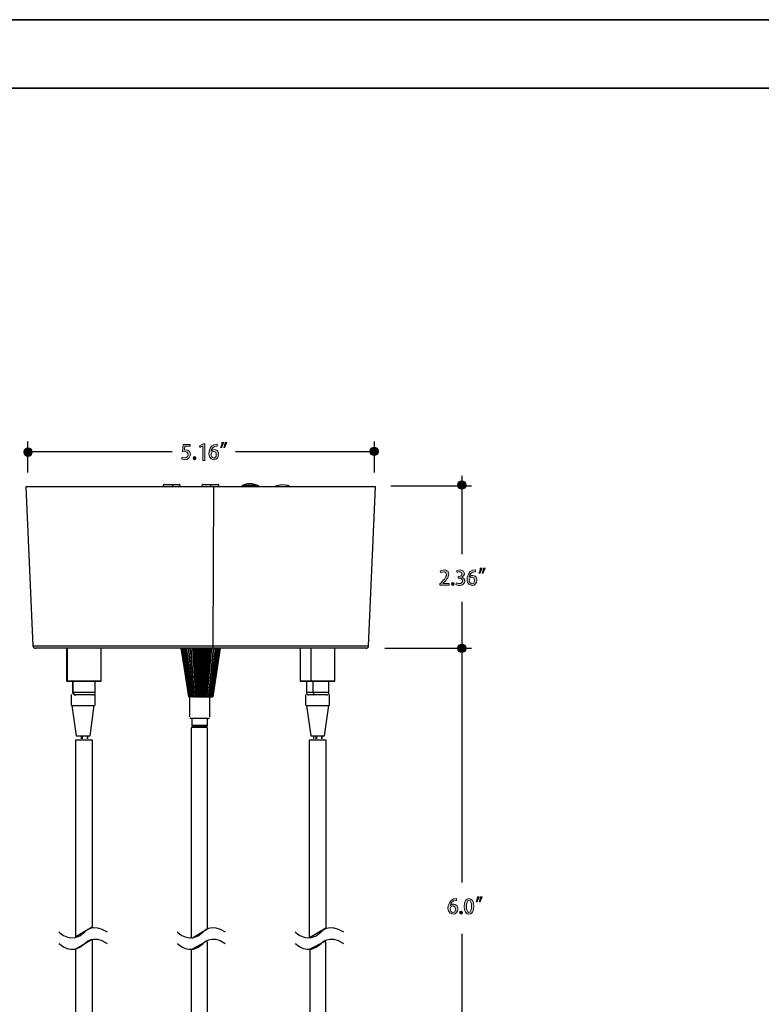
# Model space of a CAD drawing. Units: millimetres. Extents: x 888 to 2504, y -835 to 887.
# Drawn here: x 1099 to 1374, y 510 to 875 of the extents above; entities that cross this region are included whole.
import ezdxf

# ---------------------------------------------------------------- set-up
doc = ezdxf.new("R2010")
doc.units = ezdxf.units.MM
doc.header["$MEASUREMENT"] = 0
for name, color, linetype, lineweight in [('description', 7, 'Continuous', 0), ('dimensions', 7, 'Continuous', 0), ('line art', 7, 'Continuous', 0), ('title and graphics', 7, 'Continuous', 0)]:
    doc.layers.add(name, color=color, linetype=linetype, lineweight=lineweight)

# ---------------------------------------------------------------- blocks, each defined once
blk = doc.blocks.new('Block_13')
at = {"layer": 'line art', "color": 7, "lineweight": 25}
for points in [[(1113.42, 536.42), (1113.42, 536.42), (1118.07, 531.41), (1123.02, 536.42), (1123.02, 536.42), (1125.86, 540.03), (1131.27, 536.42)], [(1113.42, 532.15), (1113.42, 532.15), (1118.07, 527.14), (1123.02, 532.15), (1123.02, 532.15), (1125.86, 535.77), (1131.27, 532.15)]]:
    blk.add_open_spline(points, degree=3, knots=[0, 0, 0, 0, 1, 1, 1, 2, 2, 2, 2], dxfattribs=at)
blk = doc.blocks.new('Block_14')
at = {"layer": 'line art', "color": 7, "lineweight": 25}
for points in [[(1157.29, 536.42), (1157.29, 536.42), (1161.93, 531.41), (1166.88, 536.42), (1166.88, 536.42), (1169.72, 540.03), (1175.13, 536.42)], [(1157.29, 532.15), (1157.29, 532.15), (1161.93, 527.14), (1166.88, 532.15), (1166.88, 532.15), (1169.72, 535.77), (1175.13, 532.15)]]:
    blk.add_open_spline(points, degree=3, knots=[0, 0, 0, 0, 1, 1, 1, 2, 2, 2, 2], dxfattribs=at)
blk = doc.blocks.new('Block_15')
at = {"layer": 'line art', "color": 7, "lineweight": 25}
for points in [[(1201.05, 536.42), (1201.05, 536.42), (1205.69, 531.41), (1210.64, 536.42), (1210.64, 536.42), (1213.48, 540.03), (1218.89, 536.42)], [(1201.05, 532.15), (1201.05, 532.15), (1205.69, 527.14), (1210.64, 532.15), (1210.64, 532.15), (1213.48, 535.77), (1218.89, 532.15)]]:
    blk.add_open_spline(points, degree=3, knots=[0, 0, 0, 0, 1, 1, 1, 2, 2, 2, 2], dxfattribs=at)
blk = doc.blocks.new('Block_4')
at = {"layer": 'line art', "color": 7, "lineweight": 25}
for p, q in [((1101.23, 701.5), (1103.78, 642.53)), ((1170.65, 642.53), (1170.83, 701.5)), ((1187.23, 701.95), (1187.23, 701.95)), ((1228.26, 642.53), (1230.8, 701.5)), ((1116.28, 641.58), (1116.28, 629.56)), ((1116.66, 629.56), (1116.66, 641.58)), ((1129.13, 629.56), (1129.13, 641.58)), ((1162.12, 641.58), (1163.62, 623.57)), ((1162.95, 641.58), (1164.1, 623.57)), ((1163.82, 641.58), (1164.63, 623.57)), ((1164.73, 641.58), (1165.18, 623.57)), ((1165.67, 641.58), (1165.74, 623.57)), ((1166.61, 641.58), (1166.3, 623.57)), ((1167.55, 641.58), (1166.89, 623.57)), ((1168.46, 641.58), (1167.45, 623.57)), ((1169.33, 641.58), (1167.97, 623.57)), ((1171.87, 632.7), (1173.26, 641.58)), ((1202.94, 641.58), (1202.94, 629.56)), ((1206.91, 629.56), (1206.91, 641.58)), ((1215.76, 629.56), (1215.76, 641.58)), ((1170.48, 623.57), (1171.87, 632.7)), ((1116.28, 629.56), (1116.59, 629.28)), ((1116.94, 629.28), (1116.66, 629.56)), ((1118.51, 629.28), (1118.51, 625.3)), ((1118.75, 625.3), (1118.75, 629.28)), ((1126.9, 625.3), (1126.9, 629.28)), ((1128.82, 629.28), (1129.13, 629.56)), ((1202.94, 629.56), (1203.22, 629.28)), ((1205.17, 629.28), (1205.17, 625.3)), ((1207.01, 629.28), (1206.91, 629.56)), ((1207.75, 625.3), (1207.75, 629.28)), ((1213.53, 625.3), (1213.53, 629.28)), ((1215.48, 629.28), (1215.76, 629.56)), ((1117.95, 624.48), (1117.95, 620.4)), ((1126.85, 620.4), (1126.85, 624.48)), ((1161.91, 627.3), (1161.91, 616.21)), ((1169.33, 616.21), (1169.33, 627.3)), ((1204.9, 624.48), (1204.9, 620.4)), ((1213.8, 620.4), (1213.8, 624.48)), ((1119.69, 624.28), (1119.49, 624.28)), ((1161.6, 623.57), (1161.6, 623.57)), ((1161.63, 623.57), (1161.6, 623.57)), ((1161.77, 623.57), (1161.67, 623.57)), ((1162.01, 623.57), (1161.84, 623.57)), ((1162.33, 623.57), (1162.08, 623.57)), ((1162.68, 623.57), (1162.4, 623.57)), ((1163.13, 623.57), (1162.78, 623.57)), ((1163.62, 623.57), (1163.23, 623.57)), ((1163.62, 623.57), (1163.62, 623.57)), ((1164.1, 623.57), (1163.75, 623.57)), ((1164.1, 623.57), (1164.17, 623.57)), ((1164.63, 623.57), (1164.31, 623.57)), ((1164.63, 623.57), (1164.73, 623.57)), ((1165.18, 623.57), (1164.9, 623.57)), ((1165.18, 623.57), (1165.36, 623.57)), ((1165.74, 623.57), (1165.5, 623.57)), ((1165.74, 623.57), (1165.98, 623.57)), ((1166.3, 623.57), (1166.12, 623.57)), ((1166.3, 623.57), (1166.58, 623.57)), ((1166.89, 623.57), (1166.75, 623.57)), ((1166.89, 623.57), (1167.2, 623.57)), ((1167.45, 623.57), (1167.34, 623.57)), ((1167.45, 623.57), (1167.8, 623.57)), ((1167.97, 623.57), (1167.93, 623.57)), ((1167.97, 623.57), (1168.32, 623.57)), ((1168.46, 623.57), (1168.84, 623.57)), ((1168.94, 623.57), (1169.29, 623.57)), ((1169.4, 623.57), (1169.68, 623.57)), ((1169.75, 623.57), (1169.99, 623.57)), ((1170.06, 623.57), (1170.23, 623.57)), ((1170.27, 623.57), (1170.41, 623.57)), ((1170.41, 623.57), (1170.48, 623.57)), ((1170.41, 623.57), (1170.41, 623.57)), ((1170.48, 623.57), (1170.48, 623.57)), ((1118.25, 620.4), (1119.83, 609.06)), ((1124.97, 609.06), (1126.56, 620.4)), ((1205.2, 620.4), (1206.78, 609.06)), ((1211.92, 609.06), (1213.51, 620.4)), ((1161.95, 615.7), (1162.15, 615.49)), ((1162.74, 615.49), (1162.74, 613.09)), ((1168.48, 613.09), (1168.48, 615.49)), ((1169.07, 615.49), (1169.27, 615.7)), ((1121.81, 609.06), (1121.81, 607.97)), ((1121.81, 607.97), (1121.81, 609.06)), ((1122.01, 609.06), (1122.01, 607.97)), ((1123.98, 609.06), (1123.98, 607.97)), ((1123.98, 607.97), (1123.98, 609.06)), ((1123.98, 607.97), (1123.98, 609.06)), ((1207.77, 609.06), (1207.77, 607.97)), ((1208.76, 609.06), (1208.76, 607.97)), ((1208.76, 607.97), (1208.76, 609.06)), ((1208.96, 609.06), (1208.96, 607.97)), ((1210.93, 609.06), (1210.93, 607.97)), ((1210.93, 607.97), (1210.93, 609.06)), ((1210.93, 607.97), (1210.93, 609.06))]:
    blk.add_line(p, q, dxfattribs=at)
for points in [[(1170.83, 701.5), (1166.09, 701.5), (1161.39, 701.5), (1156.65, 701.5), (1152.02, 701.5), (1147.42, 701.5), (1142.96, 701.5), (1138.61, 701.5), (1134.39, 701.5), (1130.35, 701.5), (1126.49, 701.5), (1122.83, 701.5), (1119.45, 701.5), (1116.28, 701.5), (1113.39, 701.5), (1110.78, 701.5), (1108.44, 701.5), (1106.42, 701.5), (1104.72, 701.5), (1103.36, 701.5), (1102.31, 701.5), (1101.65, 701.5), (1101.27, 701.5), (1101.23, 701.5)], [(1152.54, 702.31), (1152.37, 702.27), (1152.26, 702.16), (1152.16, 702.06), (1152.12, 701.92), (1152.16, 701.74), (1152.26, 701.64), (1152.37, 701.53), (1152.54, 701.5)], [(1152.54, 702.31), (1152.54, 702.31), (1152.89, 702.31), (1153.62, 702.31), (1154.56, 702.31), (1155.64, 702.31)], [(1155.64, 702.31), (1156.65, 702.31), (1157.45, 702.31), (1157.94, 702.31), (1158.01, 702.31)], [(1155.64, 701.5), (1155.67, 701.53), (1155.67, 701.64), (1155.71, 701.74), (1155.71, 701.92), (1155.71, 702.06), (1155.67, 702.16), (1155.67, 702.27), (1155.64, 702.31)], [(1158.01, 701.5), (1158.15, 701.53), (1158.29, 701.64), (1158.39, 701.74), (1158.39, 701.92), (1158.39, 702.06), (1158.29, 702.16), (1158.15, 702.27), (1158.01, 702.31)], [(1166.85, 702.31), (1166.72, 702.27), (1166.58, 702.16), (1166.51, 702.06), (1166.47, 701.92), (1166.51, 701.74), (1166.58, 701.64), (1166.72, 701.53), (1166.85, 701.5)], [(1166.85, 702.31), (1166.85, 702.31), (1167.13, 702.31), (1167.76, 702.31), (1168.7, 702.31), (1169.75, 702.31)], [(1169.75, 702.31), (1170.79, 702.31), (1171.63, 702.31), (1172.18, 702.31), (1172.36, 702.31)], [(1169.75, 701.5), (1169.75, 701.53), (1169.78, 701.64), (1169.78, 701.74), (1169.78, 701.92), (1169.78, 702.06), (1169.78, 702.16), (1169.75, 702.27), (1169.75, 702.31)], [(1230.8, 701.5), (1230.77, 701.5), (1230.42, 701.5), (1229.76, 701.5), (1228.71, 701.5), (1227.36, 701.5), (1225.68, 701.5), (1223.66, 701.5), (1221.36, 701.5), (1218.75, 701.5), (1215.86, 701.5), (1212.73, 701.5), (1209.31, 701.5), (1205.69, 701.5), (1201.82, 701.5), (1197.78, 701.5), (1193.6, 701.5), (1189.25, 701.5), (1184.76, 701.5), (1180.2, 701.5), (1175.53, 701.5), (1170.83, 701.5)], [(1172.36, 701.5), (1172.5, 701.53), (1172.6, 701.64), (1172.71, 701.74), (1172.74, 701.92), (1172.71, 702.06), (1172.6, 702.16), (1172.5, 702.27), (1172.36, 702.31)], [(1181.52, 701.95), (1181.31, 701.78), (1181.27, 701.74), (1181.27, 701.71), (1181.27, 701.67), (1181.27, 701.64), (1181.31, 701.64), (1181.31, 701.6), (1181.34, 701.57), (1181.62, 701.5)], [(1183.64, 702.52), (1183.36, 702.52), (1182.77, 702.41), (1181.52, 701.95)], [(1187.23, 701.95), (1186.95, 701.95), (1186.33, 701.95), (1185.35, 701.95), (1184.27, 701.95), (1183.16, 701.95), (1182.25, 701.95), (1181.69, 701.95), (1181.52, 701.95)], [(1185.11, 702.52), (1185.07, 702.52), (1184.9, 702.52), (1184.65, 702.52), (1184.37, 702.52), (1184.1, 702.52), (1183.85, 702.52), (1183.68, 702.52), (1183.61, 702.52)], [(1185.11, 702.52), (1185.38, 702.52), (1185.98, 702.41), (1187.23, 701.95)], [(1187.23, 701.95), (1187.44, 701.78), (1187.44, 701.74), (1187.47, 701.74), (1187.47, 701.71), (1187.47, 701.67), (1187.47, 701.64), (1187.44, 701.64), (1187.4, 701.6), (1187.37, 701.57), (1187.13, 701.5)], [(1187.13, 701.5), (1187.37, 701.57), (1187.4, 701.6), (1187.44, 701.64), (1187.47, 701.64), (1187.47, 701.67), (1187.47, 701.71), (1187.47, 701.74), (1187.44, 701.78), (1187.23, 701.95)], [(1199.35, 701.39), (1198.27, 701.99), (1195.94, 702.16), (1193.74, 701.71), (1193.12, 701.5)], [(1103.78, 642.53), (1103.95, 642.53), (1104.47, 642.53), (1105.34, 642.53), (1106.53, 642.53), (1108.06, 642.53), (1109.94, 642.53), (1112.1, 642.53), (1114.57, 642.53), (1117.33, 642.53), (1120.36, 642.53), (1123.66, 642.53), (1127.18, 642.53), (1130.94, 642.53), (1134.88, 642.53), (1138.99, 642.53), (1143.24, 642.53), (1147.63, 642.53), (1152.12, 642.53), (1156.72, 642.53), (1161.35, 642.53), (1165.98, 642.53), (1170.65, 642.53)], [(1103.78, 642.53), (1103.81, 642.32), (1103.88, 642.14), (1103.95, 642), (1104.09, 641.83), (1104.23, 641.72), (1104.4, 641.65), (1104.58, 641.58), (1104.79, 641.58)], [(1170.58, 641.58), (1165.88, 641.58), (1161.18, 641.58), (1156.55, 641.58), (1151.91, 641.58), (1147.38, 641.58), (1143, 641.58), (1138.71, 641.58), (1134.6, 641.58), (1130.67, 641.58), (1126.94, 641.58), (1123.46, 641.58), (1120.18, 641.58), (1117.22, 641.58), (1114.54, 641.58), (1112.14, 641.58), (1110.08, 641.58), (1108.34, 641.58), (1106.91, 641.58), (1105.87, 641.58), (1105.17, 641.58), (1104.82, 641.58), (1104.79, 641.58)], [(1158.81, 641.58), (1160.34, 631.71), (1161.6, 623.57)], [(1161.6, 623.57), (1159.99, 633.93), (1158.81, 641.58)], [(1158.91, 641.58), (1160.41, 631.71), (1161.63, 623.57)], [(1161.67, 623.57), (1160.13, 633.93), (1158.98, 641.58)], [(1159.12, 641.58), (1160.59, 631.71), (1161.77, 623.57)], [(1161.84, 623.57), (1160.34, 633.93), (1159.26, 641.58)], [(1159.51, 641.58), (1160.86, 631.71), (1162.01, 623.57)], [(1162.08, 623.57), (1160.69, 633.93), (1159.68, 641.58)], [(1159.99, 641.58), (1161.28, 631.71), (1162.33, 623.57)], [(1162.4, 623.57), (1161.14, 633.93), (1160.24, 641.58)], [(1160.62, 641.58), (1161.73, 631.71), (1162.68, 623.57)], [(1162.78, 623.57), (1161.7, 633.93), (1160.86, 641.58)], [(1161.35, 641.58), (1162.33, 631.71), (1163.13, 623.57)], [(1163.23, 623.57), (1162.33, 633.93), (1161.63, 641.58)], [(1162.15, 641.58), (1162.95, 631.71), (1163.62, 623.57)], [(1163.75, 623.57), (1163.02, 633.93), (1162.47, 641.58)], [(1163.02, 641.58), (1163.65, 631.71), (1164.17, 623.57)], [(1164.31, 623.57), (1163.79, 633.93), (1163.41, 641.58)], [(1163.96, 641.58), (1164.38, 631.71), (1164.73, 623.57)], [(1164.9, 623.57), (1164.59, 633.93), (1164.35, 641.58)], [(1164.97, 641.58), (1165.18, 631.71), (1165.36, 623.57)], [(1165.5, 623.57), (1165.43, 633.93), (1165.36, 641.58)], [(1165.98, 641.58), (1165.98, 631.71), (1165.98, 623.57)], [(1166.12, 623.57), (1166.26, 633.93), (1166.37, 641.58)], [(1166.96, 641.58), (1166.75, 631.71), (1166.58, 623.57)], [(1166.75, 623.57), (1167.1, 633.93), (1167.34, 641.58)], [(1167.97, 641.58), (1167.55, 631.71), (1167.2, 623.57)], [(1167.34, 623.57), (1167.9, 633.93), (1168.32, 641.58)], [(1168.91, 641.58), (1168.28, 631.71), (1167.8, 623.57)], [(1167.93, 623.57), (1168.7, 633.93), (1169.26, 641.58)], [(1169.82, 641.58), (1169.01, 631.71), (1168.32, 623.57)], [(1168.46, 623.57), (1169.43, 633.93), (1170.13, 641.58)], [(1170.62, 641.58), (1169.64, 631.71), (1168.84, 623.57)], [(1168.94, 623.57), (1170.09, 633.93), (1170.93, 641.58)], [(1171.35, 641.58), (1170.23, 631.71), (1169.29, 623.57)], [(1169.4, 623.57), (1170.69, 633.93), (1171.63, 641.58)], [(1171.97, 641.58), (1170.72, 631.71), (1169.68, 623.57)], [(1169.75, 623.57), (1171.17, 633.93), (1172.18, 641.58)], [(1172.5, 641.58), (1171.14, 631.71), (1169.99, 623.57)], [(1170.06, 623.57), (1171.56, 633.93), (1172.67, 641.58)], [(1172.88, 641.58), (1171.42, 631.71), (1170.23, 623.57)], [(1170.27, 623.57), (1171.84, 633.93), (1172.99, 641.58)], [(1170.41, 623.57), (1172.01, 633.93), (1173.19, 641.58)], [(1173.12, 641.58), (1171.63, 631.71), (1170.41, 623.57)], [(1173.26, 641.58), (1171.73, 631.71), (1170.48, 623.57)], [(1170.58, 641.58), (1170.58, 641.58), (1170.58, 641.65), (1170.62, 641.72), (1170.62, 641.83), (1170.62, 642), (1170.62, 642.14), (1170.65, 642.32), (1170.65, 642.53)], [(1227.29, 641.58), (1227.22, 641.58), (1226.87, 641.58), (1226.14, 641.58), (1225.06, 641.58), (1223.63, 641.58), (1221.85, 641.58), (1219.76, 641.58), (1217.36, 641.58), (1214.64, 641.58), (1211.65, 641.58), (1208.41, 641.58), (1204.89, 641.58), (1201.16, 641.58), (1197.19, 641.58), (1193.08, 641.58), (1188.8, 641.58), (1184.37, 641.58), (1179.85, 641.58), (1175.21, 641.58), (1170.58, 641.58)], [(1170.65, 642.53), (1175.25, 642.53), (1179.85, 642.53), (1184.34, 642.53), (1188.73, 642.53), (1193.01, 642.53), (1197.12, 642.53), (1201.06, 642.53), (1204.82, 642.53), (1208.34, 642.53), (1211.61, 642.53), (1214.68, 642.53), (1217.43, 642.53), (1219.9, 642.53), (1222.1, 642.53), (1223.94, 642.53), (1225.51, 642.53), (1226.69, 642.53), (1227.56, 642.53), (1228.09, 642.53), (1228.26, 642.53)], [(1227.29, 641.58), (1227.46, 641.58), (1227.63, 641.65), (1227.81, 641.72), (1227.98, 641.83), (1228.09, 642), (1228.19, 642.14), (1228.23, 642.32), (1228.26, 642.53)], [(1116.28, 629.56), (1116.32, 629.56), (1116.66, 629.56)], [(1116.94, 629.28), (1116.63, 629.28), (1116.59, 629.28)], [(1116.66, 629.56), (1117.4, 629.56), (1118.41, 629.56), (1119.66, 629.56), (1121.09, 629.56), (1122.62, 629.56), (1124.15, 629.56), (1125.62, 629.56), (1126.9, 629.56), (1127.95, 629.56), (1128.68, 629.56), (1129.06, 629.56), (1129.13, 629.56)], [(1128.82, 629.28), (1128.78, 629.28), (1128.4, 629.28), (1127.71, 629.28), (1126.7, 629.28), (1125.48, 629.28), (1124.08, 629.28), (1122.62, 629.28), (1121.16, 629.28), (1119.8, 629.28), (1118.58, 629.28), (1117.64, 629.28), (1116.94, 629.28)], [(1202.94, 629.56), (1203.08, 629.56), (1203.6, 629.56), (1204.44, 629.56), (1205.55, 629.56), (1206.91, 629.56)], [(1207.01, 629.28), (1205.73, 629.28), (1204.65, 629.28), (1203.85, 629.28), (1203.36, 629.28), (1203.22, 629.28)], [(1206.91, 629.56), (1208.41, 629.56), (1209.94, 629.56), (1211.47, 629.56), (1212.87, 629.56), (1214.05, 629.56), (1214.96, 629.56), (1215.55, 629.56), (1215.76, 629.56)], [(1215.48, 629.28), (1215.48, 629.28), (1215.23, 629.28), (1214.68, 629.28), (1213.81, 629.28), (1212.69, 629.28), (1211.37, 629.28), (1209.91, 629.28), (1208.44, 629.28), (1207.01, 629.28)], [(1118.51, 625.3), (1118.51, 625.3), (1118.75, 625.3)], [(1118.51, 625.3), (1118.51, 625.09), (1118.58, 624.91), (1118.68, 624.73), (1118.79, 624.56), (1118.96, 624.45), (1119.1, 624.35), (1119.31, 624.31), (1119.49, 624.28)], [(1118.75, 625.3), (1119.42, 625.3), (1120.36, 625.3), (1121.54, 625.3), (1122.86, 625.3), (1124.15, 625.3), (1125.3, 625.3), (1126.17, 625.3), (1126.73, 625.3), (1126.9, 625.3)], [(1118.75, 625.3), (1118.79, 625.09), (1118.82, 624.91), (1118.93, 624.73), (1119.03, 624.56), (1119.17, 624.45), (1119.35, 624.35), (1119.52, 624.31), (1119.69, 624.28)], [(1125.93, 624.28), (1126.1, 624.31), (1126.28, 624.35), (1126.45, 624.45), (1126.63, 624.56), (1126.73, 624.73), (1126.83, 624.91), (1126.87, 625.09), (1126.9, 625.3)], [(1205.17, 625.3), (1205.27, 625.3), (1205.76, 625.3), (1206.63, 625.3), (1207.75, 625.3)], [(1205.17, 625.3), (1205.17, 625.09), (1205.24, 624.91), (1205.31, 624.73), (1205.45, 624.56), (1205.59, 624.45), (1205.76, 624.35), (1205.93, 624.31), (1206.14, 624.28)], [(1207.75, 625.3), (1209.03, 625.3), (1210.32, 625.3), (1211.54, 625.3), (1212.55, 625.3), (1213.21, 625.3), (1213.53, 625.3)], [(1207.75, 625.3), (1207.75, 625.09), (1207.78, 624.91), (1207.82, 624.73), (1207.85, 624.56), (1207.92, 624.45), (1207.99, 624.35), (1208.06, 624.31), (1208.13, 624.28)], [(1212.55, 624.28), (1212.76, 624.31), (1212.94, 624.35), (1213.11, 624.45), (1213.25, 624.56), (1213.39, 624.73), (1213.46, 624.91), (1213.53, 625.09), (1213.53, 625.3)], [(1125.93, 624.28), (1125.72, 624.28), (1125.16, 624.28), (1124.33, 624.28), (1123.28, 624.28), (1122.17, 624.28), (1121.09, 624.28), (1120.25, 624.28), (1119.69, 624.28)], [(1161.63, 623.57), (1161.63, 623.57), (1161.67, 623.57)], [(1161.77, 623.57), (1161.8, 623.57), (1161.84, 623.57)], [(1162.01, 623.57), (1162.01, 623.57), (1162.05, 623.57), (1162.08, 623.57)], [(1162.33, 623.57), (1162.33, 623.57), (1162.36, 623.57), (1162.4, 623.57)], [(1162.68, 623.57), (1162.71, 623.57), (1162.74, 623.57), (1162.78, 623.57)], [(1163.13, 623.57), (1163.13, 623.57), (1163.16, 623.57), (1163.2, 623.57), (1163.23, 623.57)], [(1163.62, 623.57), (1163.65, 623.57), (1163.69, 623.57), (1163.72, 623.57), (1163.75, 623.57)], [(1164.17, 623.57), (1164.17, 623.57), (1164.21, 623.57), (1164.24, 623.57), (1164.28, 623.57), (1164.31, 623.57)], [(1164.73, 623.57), (1164.77, 623.57), (1164.8, 623.57), (1164.83, 623.57), (1164.87, 623.57), (1164.9, 623.57)], [(1165.36, 623.57), (1165.36, 623.57), (1165.39, 623.57), (1165.43, 623.57), (1165.46, 623.57), (1165.5, 623.57)], [(1165.98, 623.57), (1165.98, 623.57), (1166.02, 623.57), (1166.05, 623.57), (1166.09, 623.57), (1166.12, 623.57)], [(1166.58, 623.57), (1166.61, 623.57), (1166.65, 623.57), (1166.68, 623.57), (1166.72, 623.57), (1166.75, 623.57)], [(1167.2, 623.57), (1167.2, 623.57), (1167.24, 623.57), (1167.27, 623.57), (1167.31, 623.57), (1167.34, 623.57)], [(1167.8, 623.57), (1167.8, 623.57), (1167.83, 623.57), (1167.86, 623.57), (1167.9, 623.57), (1167.93, 623.57)], [(1168.32, 623.57), (1168.35, 623.57), (1168.39, 623.57), (1168.42, 623.57), (1168.46, 623.57)], [(1168.84, 623.57), (1168.84, 623.57), (1168.88, 623.57), (1168.91, 623.57), (1168.94, 623.57)], [(1169.29, 623.57), (1169.29, 623.57), (1169.33, 623.57), (1169.36, 623.57), (1169.4, 623.57)], [(1169.68, 623.57), (1169.68, 623.57), (1169.71, 623.57), (1169.75, 623.57)], [(1169.99, 623.57), (1169.99, 623.57), (1170.02, 623.57), (1170.06, 623.57)], [(1170.23, 623.57), (1170.23, 623.57), (1170.27, 623.57)], [(1208.13, 624.28), (1207.19, 624.28), (1206.49, 624.28), (1206.18, 624.28), (1206.14, 624.28)], [(1212.55, 624.28), (1212.48, 624.28), (1212.07, 624.28), (1211.3, 624.28), (1210.32, 624.28), (1209.21, 624.28), (1208.13, 624.28)], [(1118.25, 620.4), (1118.25, 620.4), (1118.45, 620.4)], [(1118.45, 620.4), (1118.65, 620.4), (1119.24, 620.4), (1119.83, 620.4), (1120.62, 620.4), (1121.61, 620.4), (1122.4, 620.4), (1123.39, 620.4), (1124.18, 620.4), (1124.97, 620.4), (1125.57, 620.4), (1126.16, 620.4), (1126.56, 620.4)], [(1205.2, 620.4), (1205.2, 620.4), (1205.4, 620.4)], [(1205.4, 620.4), (1205.59, 620.4), (1206.19, 620.4), (1206.78, 620.4), (1207.57, 620.4), (1208.56, 620.4), (1209.35, 620.4), (1210.34, 620.4), (1211.13, 620.4), (1211.92, 620.4), (1212.51, 620.4), (1213.11, 620.4), (1213.5, 620.4)], [(1161.95, 615.7), (1161.95, 615.7), (1162.15, 615.7), (1162.55, 615.7), (1163.14, 615.7), (1163.73, 615.7), (1164.52, 615.7), (1165.31, 615.7), (1166.31, 615.7)], [(1166.3, 615.49), (1165.32, 615.49), (1164.52, 615.49), (1163.73, 615.49), (1163.14, 615.49), (1162.74, 615.49), (1162.35, 615.49), (1162.15, 615.49)], [(1166.3, 615.7), (1167.09, 615.7), (1167.89, 615.7), (1168.48, 615.7), (1168.87, 615.7), (1169.07, 615.7), (1169.27, 615.7)], [(1169.07, 615.49), (1168.87, 615.49), (1168.68, 615.49), (1168.28, 615.49), (1167.69, 615.49), (1166.9, 615.49), (1166.3, 615.49)], [(1162.74, 613.09), (1162.74, 613.09), (1162.94, 613.09), (1163.34, 613.09), (1163.93, 613.09), (1164.52, 613.09), (1165.31, 613.09), (1166.1, 613.09)], [(1162.74, 613.09), (1162.74, 612.87), (1162.94, 612.87), (1162.94, 612.65), (1163.14, 612.65), (1163.14, 612.43), (1163.34, 612.43)], [(1165.91, 612.43), (1165.31, 612.43), (1164.72, 612.43), (1164.13, 612.43), (1163.73, 612.43), (1163.54, 612.43), (1163.34, 612.43)], [(1167.89, 612.43), (1167.89, 612.43), (1167.49, 612.43), (1167.09, 612.43), (1166.7, 612.43), (1165.91, 612.43)], [(1166.1, 613.09), (1166.89, 613.09), (1167.49, 613.09), (1167.89, 613.09), (1168.28, 613.09), (1168.48, 613.09)], [(1167.89, 612.43), (1167.89, 612.43), (1168.08, 612.43), (1168.08, 612.65), (1168.28, 612.65), (1168.28, 612.87), (1168.48, 612.87), (1168.48, 613.09)], [(1119.83, 609.06), (1120.03, 609.06), (1120.23, 609.06), (1120.82, 609.06), (1121.41, 609.06), (1122, 609.06), (1122.8, 609.06), (1123.39, 609.06), (1123.99, 609.06), (1124.58, 609.06), (1124.78, 609.06), (1124.97, 609.06)], [(1206.78, 609.06), (1206.98, 609.06), (1207.18, 609.06), (1207.77, 609.06), (1208.36, 609.06), (1208.95, 609.06), (1209.75, 609.06), (1210.34, 609.06), (1210.93, 609.06), (1211.53, 609.06), (1211.73, 609.06), (1211.92, 609.06)]]:
    blk.add_lwpolyline(points, dxfattribs=at)
for points in [[(1119.75, 534.54), (1119.75, 607.63), (1125.77, 607.63), (1125.77, 538.18)], [(1206.37, 534.19), (1206.37, 607.63), (1212.38, 607.63), (1212.38, 537.76)], [(1125.77, 533.76), (1125.77, 443.68), (1119.75, 443.68), (1119.75, 530.07)]]:
    blk.add_lwpolyline(points, close=True, dxfattribs=at)
for points, knots in [([(1162.47, 534.5), (1162.47, 534.5), (1162.47, 611.95), (1162.47, 611.95), (1162.47, 612.12), (1162.6, 612.26), (1162.76, 612.26), (1162.76, 612.26), (1168.18, 612.26), (1168.18, 612.26), (1168.35, 612.26), (1168.48, 612.12), (1168.48, 611.95), (1168.48, 611.95), (1168.48, 537.65), (1168.48, 537.65), (1168.48, 537.54), (1168.43, 537.44), (1168.33, 537.39), (1168.33, 537.39), (1162.91, 534.23), (1162.91, 534.23), (1162.71, 534.12), (1162.47, 534.26), (1162.47, 534.5)], [0, 0, 0, 0, 1, 1, 1, 2, 2, 2, 3, 3, 3, 4, 4, 4, 5, 5, 5, 6, 6, 6, 7, 7, 7, 8, 8, 8, 8]), ([(1168.48, 532.59), (1168.48, 532.59), (1168.48, 412.48), (1168.48, 412.48), (1168.48, 412.48), (1162.47, 412.48), (1162.47, 412.48), (1162.47, 412.48), (1162.47, 529.7), (1162.47, 529.7), (1162.47, 529.7), (1168.05, 532.85), (1168.05, 532.85), (1168.24, 532.96), (1168.48, 532.81), (1168.48, 532.59)], [0, 0, 0, 0, 1, 1, 1, 2, 2, 2, 3, 3, 3, 4, 4, 4, 5, 5, 5, 5]), ([(1212.44, 532.66), (1212.44, 532.66), (1212.44, 443.68), (1212.44, 443.68), (1212.44, 443.68), (1206.42, 443.68), (1206.42, 443.68), (1206.42, 443.68), (1206.42, 529.95), (1206.42, 529.95), (1206.42, 529.95), (1212, 532.86), (1212, 532.86), (1212.2, 532.94), (1212.44, 532.83), (1212.44, 532.66)], [0, 0, 0, 0, 1, 1, 1, 2, 2, 2, 3, 3, 3, 4, 4, 4, 5, 5, 5, 5])]:
    blk.add_open_spline(points, degree=3, knots=knots, dxfattribs=at)
at = {"layer": 'line art'}
for name in ['Block_13', 'Block_14', 'Block_15']:
    blk.add_blockref(name, (0, 0), dxfattribs=at)
blk = doc.blocks.new('Block_62')
at = {"layer": 'dimensions', "transparency": 33554687}
h = blk.add_hatch(color=7, dxfattribs=at)
h.dxf.hatch_style = 2
edge = h.paths.add_edge_path()
edge.add_spline(control_points=[(1258.07, 664.95), (1258.07, 664.95), (1254.69, 664.95), (1254.69, 664.95), (1254.69, 664.95), (1254.69, 665.48), (1254.69, 665.48), (1255.72, 666.55), (1257.22, 668.04), (1257.1, 668.93), (1257.22, 670.08), (1255.69, 670.19), (1255.07, 669.52), (1255.07, 669.52), (1254.81, 670.14), (1254.81, 670.14), (1255.81, 671.12), (1258.15, 670.62), (1257.96, 669.02), (1258.01, 667.85), (1256.83, 666.67), (1255.84, 665.68), (1255.84, 665.68), (1255.84, 665.66), (1255.84, 665.66), (1255.84, 665.66), (1258.07, 665.66), (1258.07, 665.66), (1258.07, 665.66), (1258.07, 664.95), (1258.07, 664.95)], knot_values=[0, 0, 0, 0, 1, 1, 1, 2, 2, 2, 3, 3, 3, 4, 4, 4, 5, 5, 5, 6, 6, 6, 7, 7, 7, 8, 8, 8, 9, 9, 9, 10, 10, 10, 10], degree=3, periodic=0)
h = blk.add_hatch(color=7, dxfattribs=at)
h.dxf.hatch_style = 2
edge = h.paths.add_edge_path()
edge.add_spline(control_points=[(1262.77, 667.98), (1265.61, 666.9), (1262.82, 663.71), (1260.62, 665.21), (1260.62, 665.21), (1260.85, 665.88), (1260.85, 665.88), (1263.07, 664.47), (1264.18, 667.86), (1261.42, 667.64), (1261.42, 667.64), (1261.42, 668.26), (1261.42, 668.26), (1263.77, 668.05), (1262.99, 670.96), (1261.03, 669.63), (1261.03, 669.63), (1260.82, 670.25), (1260.82, 670.25), (1262.59, 671.68), (1265.28, 669.24), (1262.77, 667.99), (1262.77, 667.99), (1262.77, 667.98), (1262.77, 667.98)], knot_values=[0, 0, 0, 0, 1, 1, 1, 2, 2, 2, 3, 3, 3, 4, 4, 4, 5, 5, 5, 6, 6, 6, 7, 7, 7, 8, 8, 8, 8], degree=3, periodic=0)
h = blk.add_hatch(color=7, dxfattribs=at)
h.dxf.hatch_style = 2
edge = h.paths.add_edge_path()
edge.add_spline(control_points=[(1267.51, 666.79), (1267.63, 668.3), (1265.68, 668.37), (1265.58, 667.03), (1265.46, 665.24), (1267.53, 664.93), (1267.51, 666.79)], knot_values=[0, 0, 0, 0, 1, 1, 1, 2, 2, 2, 2], degree=3, periodic=0)
edge = h.paths.add_edge_path()
edge.add_spline(control_points=[(1265.61, 668.04), (1266.5, 669.19), (1268.47, 668.56), (1268.36, 666.84), (1268.36, 665.8), (1267.71, 664.86), (1266.61, 664.86), (1263.28, 665.17), (1264.77, 671.17), (1267.85, 670.65), (1267.85, 670.65), (1267.86, 669.96), (1267.86, 669.96), (1266.28, 669.96), (1265.71, 668.87), (1265.59, 668.04), (1265.59, 668.04), (1265.61, 668.04), (1265.61, 668.04)], knot_values=[0, 0, 0, 0, 1, 1, 1, 2, 2, 2, 3, 3, 3, 4, 4, 4, 5, 5, 5, 6, 6, 6, 6], degree=3, periodic=0)
h = blk.add_hatch(color=7, dxfattribs=at)
h.dxf.hatch_style = 2
edge = h.paths.add_edge_path()
edge.add_spline(control_points=[(1270.31, 669.41), (1270.5, 669.92), (1270.69, 670.64), (1270.79, 671.25), (1270.79, 671.25), (1271.46, 671.31), (1271.46, 671.31), (1271.26, 670.63), (1270.92, 669.87), (1270.65, 669.46), (1270.65, 669.46), (1270.31, 669.41), (1270.31, 669.41)], knot_values=[0, 0, 0, 0, 1, 1, 1, 2, 2, 2, 3, 3, 3, 4, 4, 4, 4], degree=3, periodic=0)
edge = h.paths.add_edge_path()
edge.add_spline(control_points=[(1269.16, 669.41), (1269.35, 669.92), (1269.55, 670.64), (1269.64, 671.25), (1269.64, 671.25), (1270.32, 671.31), (1270.32, 671.31), (1270.11, 670.63), (1269.78, 669.87), (1269.51, 669.46), (1269.51, 669.46), (1269.16, 669.41), (1269.16, 669.41)], knot_values=[0, 0, 0, 0, 1, 1, 1, 2, 2, 2, 3, 3, 3, 4, 4, 4, 4], degree=3, periodic=0)
h = blk.add_hatch(color=7, dxfattribs=at)
h.dxf.hatch_style = 2
edge = h.paths.add_edge_path()
edge.add_spline(control_points=[(1258.93, 665.45), (1258.91, 666.23), (1260.07, 666.24), (1260.03, 665.45), (1260.08, 664.68), (1258.89, 664.69), (1258.93, 665.45)], knot_values=[0, 0, 0, 0, 1, 1, 1, 2, 2, 2, 2], degree=3, periodic=0)
at = {"layer": 'dimensions'}
for points, knots in [([(1258.07, 664.95), (1258.07, 664.95), (1254.69, 664.95), (1254.69, 664.95), (1254.69, 664.95), (1254.69, 665.48), (1254.69, 665.48), (1255.72, 666.55), (1257.22, 668.04), (1257.1, 668.93), (1257.22, 670.08), (1255.69, 670.19), (1255.07, 669.52), (1255.07, 669.52), (1254.81, 670.14), (1254.81, 670.14), (1255.81, 671.12), (1258.15, 670.62), (1257.96, 669.02), (1258.01, 667.85), (1256.83, 666.67), (1255.84, 665.68), (1255.84, 665.68), (1255.84, 665.66), (1255.84, 665.66), (1255.84, 665.66), (1258.07, 665.66), (1258.07, 665.66), (1258.07, 665.66), (1258.07, 664.95), (1258.07, 664.95)], [0, 0, 0, 0, 1, 1, 1, 2, 2, 2, 3, 3, 3, 4, 4, 4, 5, 5, 5, 6, 6, 6, 7, 7, 7, 8, 8, 8, 9, 9, 9, 10, 10, 10, 10]), ([(1262.77, 667.98), (1265.61, 666.9), (1262.82, 663.71), (1260.62, 665.21), (1260.62, 665.21), (1260.85, 665.88), (1260.85, 665.88), (1263.07, 664.47), (1264.18, 667.86), (1261.42, 667.64), (1261.42, 667.64), (1261.42, 668.26), (1261.42, 668.26), (1263.77, 668.05), (1262.99, 670.96), (1261.03, 669.63), (1261.03, 669.63), (1260.82, 670.25), (1260.82, 670.25), (1262.59, 671.68), (1265.28, 669.24), (1262.77, 667.99), (1262.77, 667.99), (1262.77, 667.98), (1262.77, 667.98)], [0, 0, 0, 0, 1, 1, 1, 2, 2, 2, 3, 3, 3, 4, 4, 4, 5, 5, 5, 6, 6, 6, 7, 7, 7, 8, 8, 8, 8]), ([(1265.61, 668.04), (1266.5, 669.19), (1268.47, 668.56), (1268.36, 666.84), (1268.36, 665.8), (1267.71, 664.86), (1266.61, 664.86), (1263.28, 665.17), (1264.77, 671.17), (1267.85, 670.65), (1267.85, 670.65), (1267.86, 669.96), (1267.86, 669.96), (1266.28, 669.96), (1265.71, 668.87), (1265.59, 668.04), (1265.59, 668.04), (1265.61, 668.04), (1265.61, 668.04)], [0, 0, 0, 0, 1, 1, 1, 2, 2, 2, 3, 3, 3, 4, 4, 4, 5, 5, 5, 6, 6, 6, 6]), ([(1267.51, 666.79), (1267.63, 668.3), (1265.68, 668.37), (1265.58, 667.03), (1265.46, 665.24), (1267.53, 664.93), (1267.51, 666.79)], [0, 0, 0, 0, 1, 1, 1, 2, 2, 2, 2]), ([(1269.16, 669.41), (1269.35, 669.92), (1269.55, 670.64), (1269.64, 671.25), (1269.64, 671.25), (1270.32, 671.31), (1270.32, 671.31), (1270.11, 670.63), (1269.78, 669.87), (1269.51, 669.46), (1269.51, 669.46), (1269.16, 669.41), (1269.16, 669.41)], [0, 0, 0, 0, 1, 1, 1, 2, 2, 2, 3, 3, 3, 4, 4, 4, 4]), ([(1270.31, 669.41), (1270.5, 669.92), (1270.69, 670.64), (1270.79, 671.25), (1270.79, 671.25), (1271.46, 671.31), (1271.46, 671.31), (1271.26, 670.63), (1270.92, 669.87), (1270.65, 669.46), (1270.65, 669.46), (1270.31, 669.41), (1270.31, 669.41)], [0, 0, 0, 0, 1, 1, 1, 2, 2, 2, 3, 3, 3, 4, 4, 4, 4]), ([(1258.93, 665.45), (1258.91, 666.23), (1260.07, 666.24), (1260.03, 665.45), (1260.08, 664.68), (1258.89, 664.69), (1258.93, 665.45)], [0, 0, 0, 0, 1, 1, 1, 2, 2, 2, 2])]:
    blk.add_open_spline(points, degree=3, knots=knots, dxfattribs=at)
blk = doc.blocks.new('Block_63')
at = {"layer": 'dimensions', "transparency": 33554687}
h = blk.add_hatch(color=7, dxfattribs=at)
h.dxf.hatch_style = 2
edge = h.paths.add_edge_path()
edge.add_spline(control_points=[(1260.46, 544.89), (1260.58, 546.4), (1258.63, 546.47), (1258.54, 545.13), (1258.41, 543.34), (1260.49, 543.03), (1260.46, 544.89)], knot_values=[0, 0, 0, 0, 1, 1, 1, 2, 2, 2, 2], degree=3, periodic=0)
edge = h.paths.add_edge_path()
edge.add_spline(control_points=[(1258.57, 546.15), (1259.46, 547.29), (1261.42, 546.66), (1261.32, 544.94), (1261.32, 543.9), (1260.66, 542.97), (1259.56, 542.97), (1256.23, 543.28), (1257.73, 549.27), (1260.81, 548.75), (1260.81, 548.75), (1260.82, 548.07), (1260.82, 548.07), (1259.24, 548.07), (1258.67, 546.98), (1258.55, 546.15), (1258.55, 546.15), (1258.57, 546.15), (1258.57, 546.15)], knot_values=[0, 0, 0, 0, 1, 1, 1, 2, 2, 2, 3, 3, 3, 4, 4, 4, 5, 5, 5, 6, 6, 6, 6], degree=3, periodic=0)
h = blk.add_hatch(color=7, dxfattribs=at)
h.dxf.hatch_style = 2
edge = h.paths.add_edge_path()
edge.add_spline(control_points=[(1266.39, 545.88), (1266.39, 547.21), (1266.11, 548.07), (1265.46, 548.07), (1264.24, 548.31), (1264.2, 543.42), (1265.45, 543.66), (1266.17, 543.66), (1266.39, 544.71), (1266.39, 545.88)], knot_values=[0, 0, 0, 0, 1, 1, 1, 2, 2, 2, 3, 3, 3, 3], degree=3, periodic=0)
edge = h.paths.add_edge_path()
edge.add_spline(control_points=[(1263.65, 545.85), (1263.46, 549.7), (1267.48, 549.68), (1267.26, 545.91), (1267.46, 541.97), (1263.45, 542.06), (1263.65, 545.85)], knot_values=[0, 0, 0, 0, 1, 1, 1, 2, 2, 2, 2], degree=3, periodic=0)
h = blk.add_hatch(color=7, dxfattribs=at)
h.dxf.hatch_style = 2
edge = h.paths.add_edge_path()
edge.add_spline(control_points=[(1269.22, 547.51), (1269.41, 548.02), (1269.61, 548.75), (1269.7, 549.35), (1269.7, 549.35), (1270.37, 549.41), (1270.37, 549.41), (1270.17, 548.73), (1269.83, 547.98), (1269.57, 547.56), (1269.57, 547.56), (1269.22, 547.51), (1269.22, 547.51)], knot_values=[0, 0, 0, 0, 1, 1, 1, 2, 2, 2, 3, 3, 3, 4, 4, 4, 4], degree=3, periodic=0)
edge = h.paths.add_edge_path()
edge.add_spline(control_points=[(1268.08, 547.51), (1268.27, 548.02), (1268.46, 548.75), (1268.56, 549.35), (1268.56, 549.35), (1269.24, 549.41), (1269.24, 549.41), (1269.03, 548.73), (1268.7, 547.98), (1268.42, 547.56), (1268.42, 547.56), (1268.08, 547.51), (1268.08, 547.51)], knot_values=[0, 0, 0, 0, 1, 1, 1, 2, 2, 2, 3, 3, 3, 4, 4, 4, 4], degree=3, periodic=0)
h = blk.add_hatch(color=7, dxfattribs=at)
h.dxf.hatch_style = 2
edge = h.paths.add_edge_path()
edge.add_spline(control_points=[(1262, 543.55), (1261.98, 544.33), (1263.13, 544.34), (1263.1, 543.55), (1263.14, 542.78), (1261.96, 542.79), (1262, 543.55)], knot_values=[0, 0, 0, 0, 1, 1, 1, 2, 2, 2, 2], degree=3, periodic=0)
at = {"layer": 'dimensions'}
for points, knots in [([(1258.57, 546.15), (1259.46, 547.29), (1261.42, 546.66), (1261.32, 544.94), (1261.32, 543.9), (1260.66, 542.97), (1259.56, 542.97), (1256.23, 543.28), (1257.73, 549.27), (1260.81, 548.75), (1260.81, 548.75), (1260.82, 548.07), (1260.82, 548.07), (1259.24, 548.07), (1258.67, 546.98), (1258.55, 546.15), (1258.55, 546.15), (1258.57, 546.15), (1258.57, 546.15)], [0, 0, 0, 0, 1, 1, 1, 2, 2, 2, 3, 3, 3, 4, 4, 4, 5, 5, 5, 6, 6, 6, 6]), ([(1263.65, 545.85), (1263.46, 549.7), (1267.48, 549.68), (1267.26, 545.91), (1267.46, 541.97), (1263.45, 542.06), (1263.65, 545.85)], [0, 0, 0, 0, 1, 1, 1, 2, 2, 2, 2]), ([(1266.39, 545.88), (1266.39, 547.21), (1266.11, 548.07), (1265.46, 548.07), (1264.24, 548.31), (1264.2, 543.42), (1265.45, 543.66), (1266.17, 543.66), (1266.39, 544.71), (1266.39, 545.88)], [0, 0, 0, 0, 1, 1, 1, 2, 2, 2, 3, 3, 3, 3]), ([(1268.08, 547.51), (1268.27, 548.02), (1268.46, 548.75), (1268.56, 549.35), (1268.56, 549.35), (1269.24, 549.41), (1269.24, 549.41), (1269.03, 548.73), (1268.7, 547.98), (1268.42, 547.56), (1268.42, 547.56), (1268.08, 547.51), (1268.08, 547.51)], [0, 0, 0, 0, 1, 1, 1, 2, 2, 2, 3, 3, 3, 4, 4, 4, 4]), ([(1269.22, 547.51), (1269.41, 548.02), (1269.61, 548.75), (1269.7, 549.35), (1269.7, 549.35), (1270.37, 549.41), (1270.37, 549.41), (1270.17, 548.73), (1269.83, 547.98), (1269.57, 547.56), (1269.57, 547.56), (1269.22, 547.51), (1269.22, 547.51)], [0, 0, 0, 0, 1, 1, 1, 2, 2, 2, 3, 3, 3, 4, 4, 4, 4]), ([(1260.46, 544.89), (1260.58, 546.4), (1258.63, 546.47), (1258.54, 545.13), (1258.41, 543.34), (1260.49, 543.03), (1260.46, 544.89)], [0, 0, 0, 0, 1, 1, 1, 2, 2, 2, 2]), ([(1262, 543.55), (1261.98, 544.33), (1263.13, 544.34), (1263.1, 543.55), (1263.14, 542.78), (1261.96, 542.79), (1262, 543.55)], [0, 0, 0, 0, 1, 1, 1, 2, 2, 2, 2])]:
    blk.add_open_spline(points, degree=3, knots=knots, dxfattribs=at)
blk = doc.blocks.new('Block_66')
at = {"layer": 'dimensions', "transparency": 33554687}
h = blk.add_hatch(color=7, dxfattribs=at)
h.dxf.hatch_style = 2
edge = h.paths.add_edge_path()
edge.add_spline(control_points=[(1103.58, 714.33), (1103.61, 712.27), (1100.42, 712.27), (1100.45, 714.33), (1100.42, 716.39), (1103.61, 716.39), (1103.58, 714.33)], knot_values=[0, 0, 0, 0, 1, 1, 1, 2, 2, 2, 2], degree=3, periodic=0)
h = blk.add_hatch(color=7, dxfattribs=at)
h.dxf.hatch_style = 2
edge = h.paths.add_edge_path()
edge.add_spline(control_points=[(1162.12, 717.21), (1162.12, 717.21), (1162.12, 716.49), (1162.12, 716.49), (1162.12, 716.49), (1160.17, 716.49), (1160.17, 716.49), (1160.17, 716.49), (1159.98, 715.15), (1159.98, 715.15), (1163.89, 715.46), (1162.09, 710), (1158.91, 711.82), (1158.91, 711.82), (1159.1, 712.47), (1159.1, 712.47), (1161.7, 711.05), (1162.38, 715.2), (1159.22, 714.49), (1159.22, 714.49), (1159.56, 717.21), (1159.56, 717.21), (1159.56, 717.21), (1162.12, 717.21), (1162.12, 717.21)], knot_values=[0, 0, 0, 0, 1, 1, 1, 2, 2, 2, 3, 3, 3, 4, 4, 4, 5, 5, 5, 6, 6, 6, 7, 7, 7, 8, 8, 8, 8], degree=3, periodic=0)
h = blk.add_hatch(color=7, dxfattribs=at)
h.dxf.hatch_style = 2
edge = h.paths.add_edge_path()
edge.add_spline(control_points=[(1166.76, 716.66), (1166.74, 716.68), (1165.7, 716.08), (1165.68, 716.08), (1165.68, 716.08), (1165.52, 716.72), (1165.52, 716.72), (1165.52, 716.72), (1166.86, 717.44), (1166.86, 717.44), (1166.86, 717.44), (1167.56, 717.44), (1167.56, 717.44), (1167.56, 717.44), (1167.56, 711.25), (1167.56, 711.25), (1167.56, 711.25), (1166.76, 711.25), (1166.76, 711.25), (1166.76, 711.25), (1166.76, 716.66), (1166.76, 716.66)], knot_values=[0, 0, 0, 0, 1, 1, 1, 2, 2, 2, 3, 3, 3, 4, 4, 4, 5, 5, 5, 6, 6, 6, 7, 7, 7, 7], degree=3, periodic=0)
h = blk.add_hatch(color=7, dxfattribs=at)
h.dxf.hatch_style = 2
edge = h.paths.add_edge_path()
edge.add_spline(control_points=[(1171.79, 713.43), (1171.91, 714.94), (1169.96, 715.01), (1169.86, 713.67), (1169.74, 711.88), (1171.81, 711.57), (1171.79, 713.43)], knot_values=[0, 0, 0, 0, 1, 1, 1, 2, 2, 2, 2], degree=3, periodic=0)
edge = h.paths.add_edge_path()
edge.add_spline(control_points=[(1169.89, 714.68), (1170.79, 715.83), (1172.75, 715.19), (1172.64, 713.48), (1172.64, 712.44), (1171.99, 711.5), (1170.89, 711.5), (1167.56, 711.81), (1169.06, 717.8), (1172.13, 717.29), (1172.13, 717.29), (1172.14, 716.6), (1172.14, 716.6), (1170.56, 716.6), (1169.99, 715.51), (1169.88, 714.68), (1169.88, 714.68), (1169.89, 714.68), (1169.89, 714.68)], knot_values=[0, 0, 0, 0, 1, 1, 1, 2, 2, 2, 3, 3, 3, 4, 4, 4, 5, 5, 5, 6, 6, 6, 6], degree=3, periodic=0)
h = blk.add_hatch(color=7, dxfattribs=at)
h.dxf.hatch_style = 2
edge = h.paths.add_edge_path()
edge.add_spline(control_points=[(1174.54, 716.05), (1174.73, 716.56), (1174.92, 717.28), (1175.02, 717.89), (1175.02, 717.89), (1175.69, 717.95), (1175.69, 717.95), (1175.49, 717.27), (1175.15, 716.51), (1174.89, 716.1), (1174.89, 716.1), (1174.54, 716.05), (1174.54, 716.05)], knot_values=[0, 0, 0, 0, 1, 1, 1, 2, 2, 2, 3, 3, 3, 4, 4, 4, 4], degree=3, periodic=0)
edge = h.paths.add_edge_path()
edge.add_spline(control_points=[(1173.4, 716.05), (1173.59, 716.56), (1173.78, 717.28), (1173.88, 717.89), (1173.88, 717.89), (1174.56, 717.95), (1174.56, 717.95), (1174.35, 717.27), (1174.02, 716.51), (1173.74, 716.1), (1173.74, 716.1), (1173.4, 716.05), (1173.4, 716.05)], knot_values=[0, 0, 0, 0, 1, 1, 1, 2, 2, 2, 3, 3, 3, 4, 4, 4, 4], degree=3, periodic=0)
h = blk.add_hatch(color=7, dxfattribs=at)
h.dxf.hatch_style = 2
edge = h.paths.add_edge_path()
edge.add_spline(control_points=[(1231.86, 714.61), (1231.89, 712.55), (1228.7, 712.55), (1228.73, 714.61), (1228.7, 716.67), (1231.89, 716.67), (1231.86, 714.61)], knot_values=[0, 0, 0, 0, 1, 1, 1, 2, 2, 2, 2], degree=3, periodic=0)
h = blk.add_hatch(color=7, dxfattribs=at)
h.dxf.hatch_style = 2
edge = h.paths.add_edge_path()
edge.add_spline(control_points=[(1163.17, 712.09), (1163.14, 712.87), (1164.3, 712.88), (1164.27, 712.09), (1164.31, 711.32), (1163.12, 711.33), (1163.17, 712.09)], knot_values=[0, 0, 0, 0, 1, 1, 1, 2, 2, 2, 2], degree=3, periodic=0)
at = {"layer": 'dimensions', "color": 7, "lineweight": 25}
for p, q in [((1101.76, 718.22), (1101.76, 706.83)), ((1230.29, 718.22), (1230.29, 706.83)), ((1101.76, 714.61), (1155.41, 714.61)), ((1178.93, 714.61), (1230.3, 714.61))]:
    blk.add_line(p, q, dxfattribs=at)
at = {"layer": 'dimensions'}
for points, knots in [([(1103.58, 714.33), (1103.61, 712.27), (1100.42, 712.27), (1100.45, 714.33), (1100.42, 716.39), (1103.61, 716.39), (1103.58, 714.33)], [0, 0, 0, 0, 1, 1, 1, 2, 2, 2, 2]), ([(1162.12, 717.21), (1162.12, 717.21), (1162.12, 716.49), (1162.12, 716.49), (1162.12, 716.49), (1160.17, 716.49), (1160.17, 716.49), (1160.17, 716.49), (1159.98, 715.15), (1159.98, 715.15), (1163.89, 715.46), (1162.09, 710), (1158.91, 711.82), (1158.91, 711.82), (1159.1, 712.47), (1159.1, 712.47), (1161.7, 711.05), (1162.38, 715.2), (1159.22, 714.49), (1159.22, 714.49), (1159.56, 717.21), (1159.56, 717.21), (1159.56, 717.21), (1162.12, 717.21), (1162.12, 717.21)], [0, 0, 0, 0, 1, 1, 1, 2, 2, 2, 3, 3, 3, 4, 4, 4, 5, 5, 5, 6, 6, 6, 7, 7, 7, 8, 8, 8, 8]), ([(1166.76, 716.66), (1166.74, 716.68), (1165.7, 716.08), (1165.68, 716.08), (1165.68, 716.08), (1165.52, 716.72), (1165.52, 716.72), (1165.52, 716.72), (1166.86, 717.44), (1166.86, 717.44), (1166.86, 717.44), (1167.56, 717.44), (1167.56, 717.44), (1167.56, 717.44), (1167.56, 711.25), (1167.56, 711.25), (1167.56, 711.25), (1166.76, 711.25), (1166.76, 711.25), (1166.76, 711.25), (1166.76, 716.66), (1166.76, 716.66)], [0, 0, 0, 0, 1, 1, 1, 2, 2, 2, 3, 3, 3, 4, 4, 4, 5, 5, 5, 6, 6, 6, 7, 7, 7, 7]), ([(1169.89, 714.68), (1170.79, 715.83), (1172.75, 715.19), (1172.64, 713.48), (1172.64, 712.44), (1171.99, 711.5), (1170.89, 711.5), (1167.56, 711.81), (1169.06, 717.8), (1172.13, 717.29), (1172.13, 717.29), (1172.14, 716.6), (1172.14, 716.6), (1170.56, 716.6), (1169.99, 715.51), (1169.88, 714.68), (1169.88, 714.68), (1169.89, 714.68), (1169.89, 714.68)], [0, 0, 0, 0, 1, 1, 1, 2, 2, 2, 3, 3, 3, 4, 4, 4, 5, 5, 5, 6, 6, 6, 6]), ([(1173.4, 716.05), (1173.59, 716.56), (1173.78, 717.28), (1173.88, 717.89), (1173.88, 717.89), (1174.56, 717.95), (1174.56, 717.95), (1174.35, 717.27), (1174.02, 716.51), (1173.74, 716.1), (1173.74, 716.1), (1173.4, 716.05), (1173.4, 716.05)], [0, 0, 0, 0, 1, 1, 1, 2, 2, 2, 3, 3, 3, 4, 4, 4, 4]), ([(1174.54, 716.05), (1174.73, 716.56), (1174.92, 717.28), (1175.02, 717.89), (1175.02, 717.89), (1175.69, 717.95), (1175.69, 717.95), (1175.49, 717.27), (1175.15, 716.51), (1174.89, 716.1), (1174.89, 716.1), (1174.54, 716.05), (1174.54, 716.05)], [0, 0, 0, 0, 1, 1, 1, 2, 2, 2, 3, 3, 3, 4, 4, 4, 4]), ([(1231.86, 714.61), (1231.89, 712.55), (1228.7, 712.55), (1228.73, 714.61), (1228.7, 716.67), (1231.89, 716.67), (1231.86, 714.61)], [0, 0, 0, 0, 1, 1, 1, 2, 2, 2, 2]), ([(1163.17, 712.09), (1163.14, 712.87), (1164.3, 712.88), (1164.27, 712.09), (1164.31, 711.32), (1163.12, 711.33), (1163.17, 712.09)], [0, 0, 0, 0, 1, 1, 1, 2, 2, 2, 2]), ([(1171.79, 713.43), (1171.91, 714.94), (1169.96, 715.01), (1169.86, 713.67), (1169.74, 711.88), (1171.81, 711.57), (1171.79, 713.43)], [0, 0, 0, 0, 1, 1, 1, 2, 2, 2, 2])]:
    blk.add_open_spline(points, degree=3, knots=knots, dxfattribs=at)
blk = doc.blocks.new('Block_61')
at = {"layer": 'dimensions', "transparency": 33554687}
h = blk.add_hatch(color=7, dxfattribs=at)
h.dxf.hatch_style = 2
edge = h.paths.add_edge_path()
edge.add_spline(control_points=[(1264.4, 702.14), (1264.42, 700.08), (1261.23, 700.08), (1261.26, 702.14), (1261.23, 704.2), (1264.43, 704.2), (1264.4, 702.14)], knot_values=[0, 0, 0, 0, 1, 1, 1, 2, 2, 2, 2], degree=3, periodic=0)
h = blk.add_hatch(color=7, dxfattribs=at)
h.dxf.hatch_style = 2
edge = h.paths.add_edge_path()
edge.add_spline(control_points=[(1264.4, 641.59), (1264.42, 639.53), (1261.23, 639.53), (1261.26, 641.59), (1261.23, 643.65), (1264.43, 643.65), (1264.4, 641.59)], knot_values=[0, 0, 0, 0, 1, 1, 1, 2, 2, 2, 2], degree=3, periodic=0)
at = {"layer": 'dimensions', "color": 7, "lineweight": 25}
for p, q in [((1262.83, 705.53), (1262.83, 676.54)), ((1236.51, 701.84), (1266.39, 701.84)), ((1262.83, 658.77), (1262.83, 554.76)), ((1234.28, 641.59), (1266.39, 641.59)), ((1262.83, 535.69), (1262.83, 316.41))]:
    blk.add_line(p, q, dxfattribs=at)
at = {"layer": 'dimensions'}
for points in [[(1264.4, 702.14), (1264.42, 700.08), (1261.23, 700.08), (1261.26, 702.14), (1261.23, 704.2), (1264.43, 704.2), (1264.4, 702.14)], [(1264.4, 641.59), (1264.42, 639.53), (1261.23, 639.53), (1261.26, 641.59), (1261.23, 643.65), (1264.43, 643.65), (1264.4, 641.59)]]:
    blk.add_open_spline(points, degree=3, knots=[0, 0, 0, 0, 1, 1, 1, 2, 2, 2, 2], dxfattribs=at)
for name in ['Block_66', 'Block_62', 'Block_63']:
    blk.add_blockref(name, (0, 0), dxfattribs=at)
blk = doc.blocks.new('Block_28')
at = {"layer": 'dimensions'}
blk.add_blockref('Block_61', (0, 0), dxfattribs=at)

msp = doc.modelspace()

# ---------------------------------------------------------------- linework, layer by layer
at = {"layer": 'description', "color": 253, "lineweight": 35}
msp.add_line((890.32, 849.35), (2503.9, 849.35), dxfattribs=at)
at = {"layer": 'title and graphics', "color": 253, "lineweight": 35}
msp.add_line((890.32, 874.7), (2503.9, 874.7), dxfattribs=at)

# ---------------------------------------------------------------- block references
at = {"layer": 'dimensions'}
msp.add_blockref('Block_28', (0, 0), dxfattribs=at)
at = {"layer": 'line art'}
msp.add_blockref('Block_4', (0, 0), dxfattribs=at)

doc.saveas('drawing.dxf')
